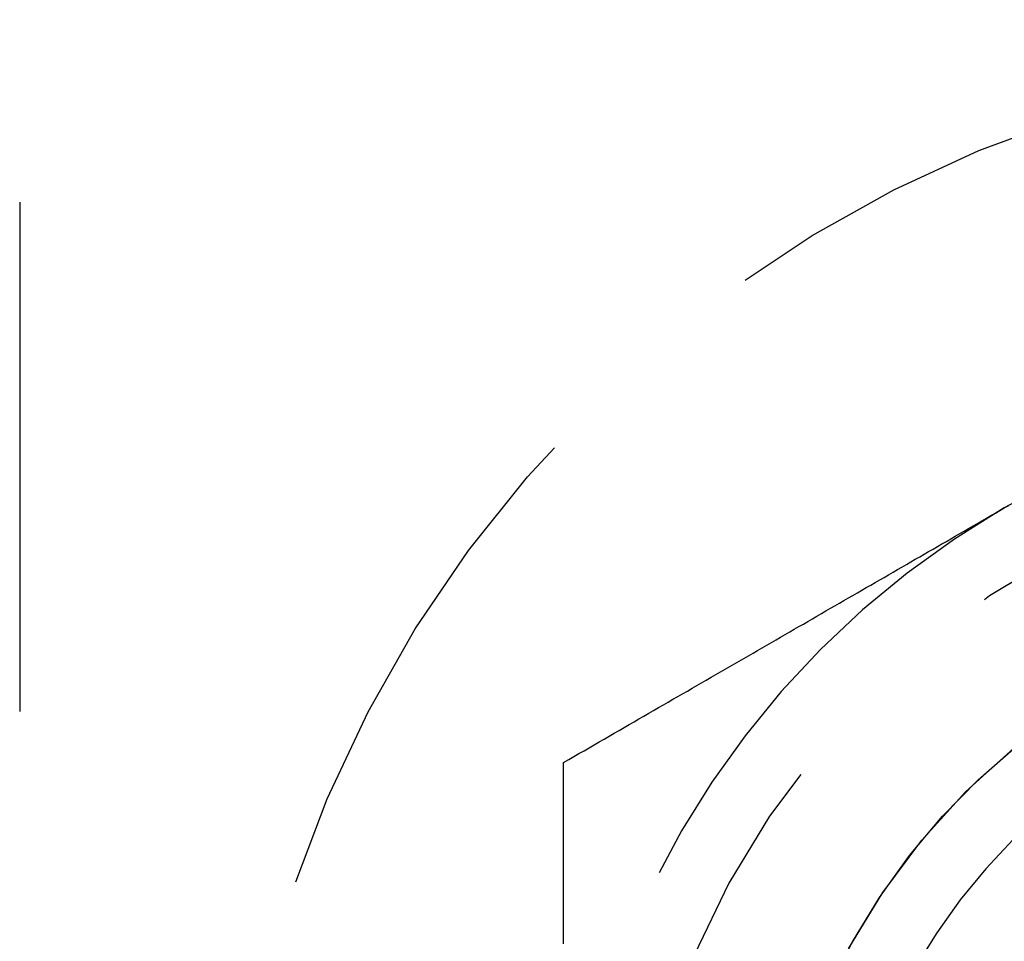
# Model space of a CAD drawing. Extents: x -610 to 359, y -384 to 202.
# Drawn here: x 115 to 125, y 151 to 161 of the extents above; entities that cross this region are included whole.
import ezdxf

# ---------------------------------------------------------------- set-up
doc = ezdxf.new("R2010")
doc.units = 0
doc.header["$LTSCALE"] = 20
doc.linetypes.add('VERDECKT', pattern=[0.375, 0.25, -0.125])
doc.layers.get('0').update_dxf_attribs({"linetype": 'CONTINUOUS'})
doc.layers.add('STEMPEL', color=3, linetype='CONTINUOUS')

# ---------------------------------------------------------------- blocks, each defined once
blk = doc.blocks.new('A$C9023AA4B')
at = {"color": 1, "linetype": 'VERDECKT', "extrusion": (-2e-16, 1, -2e-16)}
blk.add_line((-65.9715, 268.0825), (-65.9715, 238.0825), dxfattribs=at)
at = {"color": 1}
for points in [[(-56.3005, 242.581, 0), (-56.2566, 242.606, 0)], [(-60.6295, 240.081, 0), (-60.5789, 240.11, 0), (-60.5284, 240.14, 0), (-60.4782, 240.169, 0), (-60.4282, 240.197, 0), (-60.3783, 240.226, 0), (-60.3286, 240.255, 0), (-60.2791, 240.284, 0), (-60.2297, 240.312, 0), (-60.1805, 240.34, 0), (-60.1315, 240.369, 0), (-60.0826, 240.397, 0), (-60.0339, 240.425, 0), (-59.9853, 240.453, 0), (-59.9369, 240.481, 0), (-59.8887, 240.509, 0), (-59.8406, 240.537, 0), (-59.7926, 240.564, 0), (-59.7448, 240.592, 0), (-59.6971, 240.62, 0), (-59.6495, 240.647, 0), (-59.6021, 240.674, 0), (-59.5548, 240.702, 0), (-59.5077, 240.729, 0), (-59.4606, 240.756, 0), (-59.4137, 240.783, 0), (-59.3669, 240.81, 0), (-59.3203, 240.837, 0), (-59.2737, 240.864, 0), (-59.2273, 240.891, 0), (-59.181, 240.918, 0), (-59.1347, 240.944, 0), (-59.0886, 240.971, 0), (-59.0426, 240.997, 0), (-58.9967, 241.024, 0), (-58.9509, 241.05, 0), (-58.9052, 241.077, 0), (-58.8596, 241.103, 0), (-58.8141, 241.129, 0), (-58.7686, 241.156, 0), (-58.7233, 241.182, 0), (-58.678, 241.208, 0), (-58.6329, 241.234, 0), (-58.5878, 241.26, 0), (-58.5428, 241.286, 0), (-58.4978, 241.312, 0), (-58.453, 241.338, 0), (-58.4082, 241.364, 0), (-58.3635, 241.389, 0), (-58.3188, 241.415, 0), (-58.2742, 241.441, 0), (-58.2297, 241.467, 0), (-58.1852, 241.492, 0), (-58.1408, 241.518, 0), (-58.0965, 241.544, 0), (-58.0522, 241.569, 0), (-58.008, 241.595, 0), (-57.9638, 241.62, 0), (-57.9196, 241.646, 0), (-57.8755, 241.671, 0), (-57.8315, 241.697, 0), (-57.7875, 241.722, 0), (-57.7435, 241.747, 0), (-57.6996, 241.773, 0), (-57.6557, 241.798, 0), (-57.6118, 241.823, 0), (-57.568, 241.849, 0), (-57.5242, 241.874, 0), (-57.4804, 241.899, 0), (-57.4366, 241.925, 0), (-57.3929, 241.95, 0), (-57.3492, 241.975, 0), (-57.3055, 242, 0), (-57.2618, 242.026, 0), (-57.2181, 242.051, 0), (-57.1745, 242.076, 0), (-57.1308, 242.101, 0), (-57.0872, 242.126, 0), (-57.0436, 242.152, 0), (-56.9999, 242.177, 0), (-56.9563, 242.202, 0), (-56.9127, 242.227, 0), (-56.869, 242.252, 0), (-56.8254, 242.277, 0), (-56.7818, 242.303, 0), (-56.7381, 242.328, 0), (-56.6944, 242.353, 0), (-56.6507, 242.378, 0), (-56.607, 242.404, 0), (-56.5633, 242.429, 0), (-56.5196, 242.454, 0), (-56.4758, 242.479, 0), (-56.432, 242.505, 0), (-56.3882, 242.53, 0), (-56.3443, 242.555, 0), (-56.3005, 242.581, 0)], [(-60.6295, 238.302, 0), (-60.6295, 238.355, 0), (-60.6295, 238.409, 0), (-60.6295, 238.462, 0), (-60.6295, 238.516, 0), (-60.6295, 238.569, 0), (-60.6295, 238.623, 0), (-60.6295, 238.677, 0), (-60.6295, 238.732, 0), (-60.6295, 238.786, 0), (-60.6295, 238.84, 0), (-60.6295, 238.895, 0), (-60.6295, 238.95, 0), (-60.6295, 239.005, 0), (-60.6295, 239.06, 0), (-60.6295, 239.115, 0), (-60.6295, 239.17, 0), (-60.6295, 239.226, 0), (-60.6295, 239.282, 0), (-60.6295, 239.337, 0), (-60.6295, 239.394, 0), (-60.6295, 239.45, 0), (-60.6295, 239.506, 0), (-60.6295, 239.563, 0), (-60.6295, 239.62, 0), (-60.6295, 239.677, 0), (-60.6295, 239.734, 0), (-60.6295, 239.791, 0), (-60.6295, 239.849, 0), (-60.6295, 239.907, 0), (-60.6295, 239.965, 0), (-60.6295, 240.023, 0), (-60.6295, 240.081, 0)]]:
    blk.add_polyline3d(points, dxfattribs=at)
at = {"color": 1, "linetype": 'VERDECKT', "extrusion": (0, -2e-16, -1)}
blk.add_circle((51.9715, 235.0825), 8, dxfattribs=at)
at = {"color": 1, "linetype": 'VERDECKT'}
blk.add_circle((-51.9715, 235.0825), 6.66, dxfattribs=at)
at = {"color": 1, "linetype": 'VERDECKT', "extrusion": (0, -2e-16, -1)}
for radius, start in [(11.9214, 306.61724), (6.6599, 20.17681)]:
    blk.add_arc((51.9715, 235.0825), radius, start, 90, dxfattribs=at)
at = {"color": 1, "linetype": 'VERDECKT'}
for radius, start, end in [(8.658, 60, 120), (8.658, 120, 180), (6, 30, 150.15024)]:
    blk.add_arc((-51.9715, 235.0825), radius, start, end, dxfattribs=at)

msp = doc.modelspace()

# ---------------------------------------------------------------- block references
at = {"layer": 'STEMPEL'}
msp.add_blockref('A$C9023AA4B', (181.3968, -86.8724), dxfattribs=at)

doc.saveas('drawing.dxf')
